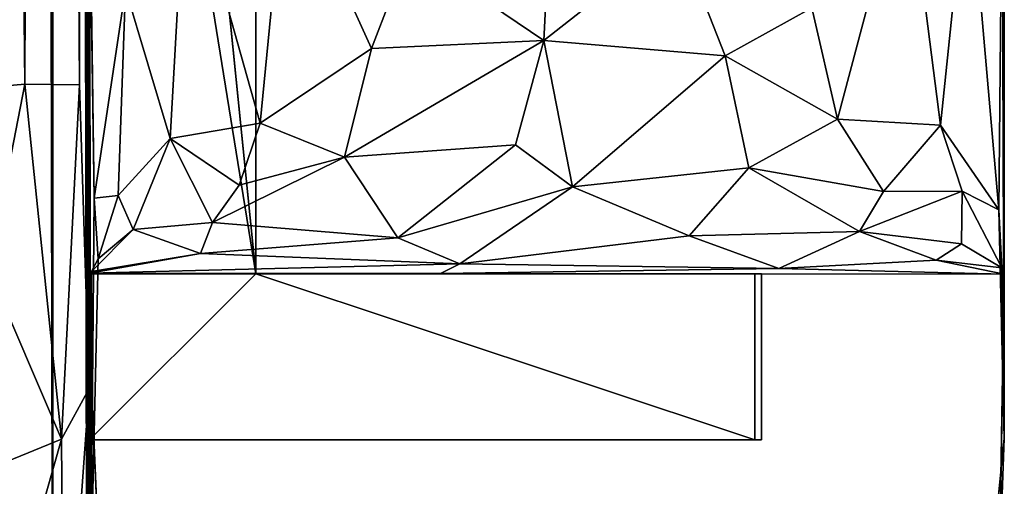
# Model space of a CAD drawing. Units: inches. Extents: x -25.4 to 25.4, y -13 to 20.2.
# Drawn here: x 23.8 to 25.3, y -12 to -11.3 of the extents above; entities that cross this region are included whole.
import ezdxf

# ---------------------------------------------------------------- set-up
doc = ezdxf.new("R2010")
doc.units = ezdxf.units.IN
doc.header["$MEASUREMENT"] = 0
for name, color, linetype in [('SEAT-BASE', 5, 'Continuous'), ('SEAT-FRAME', 5, 'Continuous'), ('SEAT-Upholstery1', 5, 'Continuous')]:
    doc.layers.add(name, color=color, linetype=linetype)

msp = doc.modelspace()

# ---------------------------------------------------------------- linework, layer by layer
at = {"layer": 'SEAT-BASE'}
for points, invisible_edges in [([(24.1875, -11.7211, 8.7656), (23.9375, 12.4039, 8.7656), (24.1875, 18.7789, 8.7656)], 1), ([(24.1875, -11.7211, 11.0156), (24.1875, 18.7789, 11.0156), (23.9375, 12.4039, 11.0156)], 14), ([(24.1875, -11.7211, 8.7656), (24.1875, 18.7789, 8.7656), (24.1875, -11.7211, 11.0156)], 2), ([(24.1875, 18.7789, 8.7656), (24.1875, 18.7789, 11.0156), (24.1875, -11.7211, 11.0156)], 12), ([(23.9375, -9.2487, 8.8076), (23.9375, 12.4039, 8.7656), (24.1875, -11.7211, 8.7656)], 2), ([(23.9375, -11.9711, 11.0156), (24.1875, -11.7211, 11.0156), (23.9375, 12.4039, 11.0156)], 3), ([(23.9375, -10.1864, 10.7216), (23.9375, -10.1733, 8.7944), (23.9375, -11.9711, 8.7656)], 12), ([(23.9375, -11.9711, 11.0156), (23.9375, -10.1864, 10.7216), (23.9375, -11.9711, 8.7656)], 2), ([(24.9375, -11.9711, 11.0156), (24.9375, -11.7211, 11.0156), (23.9375, -11.9711, 11.0156)], 2), ([(24.9375, -11.7211, 11.0156), (24.1875, -11.7211, 11.0156), (23.9375, -11.9711, 11.0156)], 14), ([(24.1875, -11.7211, 8.7656), (24.1875, -11.7211, 11.0156), (24.9375, -11.7211, 8.7656)], 2), ([(24.9375, -11.7211, 8.7656), (24.1875, -11.7211, 11.0156), (24.9375, -11.7211, 11.0156)], 1), ([(24.9375, -11.7211, 11.0156), (24.9375, -11.9711, 11.0156), (24.9375, -11.7211, 8.7656)], 2), ([(24.9375, -11.9711, 11.0156), (24.9375, -11.9711, 8.7656), (24.9375, -11.7211, 8.7656)], 12), ([(23.9375, -11.9711, 11.0156), (24.9375, -11.9711, 8.7656), (24.9375, -11.9711, 11.0156)], 1), ([(23.9375, -11.9711, 8.7656), (24.9375, -11.9711, 8.7656), (23.9375, -11.9711, 11.0156)], 2)]:
    msp.add_3dface(points, dxfattribs=dict(at, invisible_edges=invisible_edges))
for points in [[(23.9375, 12.4039, 11.0156), (23.9059, 0.4664, 10.7502), (23.9375, -11.9711, 11.0156)], [(23.9059, 0.4664, 10.7502), (23.9375, -0.2836, 10.6406), (23.9375, -11.9711, 11.0156)], [(23.9375, -0.2836, 10.6406), (23.9375, -9.2505, 10.7234), (23.9375, -11.9711, 11.0156)], [(23.9375, -10.1733, 8.7944), (23.9375, -9.2487, 8.8076), (24.1875, -11.7211, 8.7656)], [(23.9375, -9.2505, 10.7234), (23.9375, -10.1864, 10.7216), (23.9375, -11.9711, 11.0156)], [(24.1875, -11.7211, 8.7656), (23.9375, -11.9711, 8.7656), (23.9375, -10.1733, 8.7944)], [(24.9375, -11.9711, 8.7656), (23.9375, -11.9711, 8.7656), (24.1875, -11.7211, 8.7656)], [(24.9375, -11.7211, 8.7656), (24.9375, -11.9711, 8.7656), (24.1875, -11.7211, 8.7656)]]:
    msp.add_3dface(points, dxfattribs=at)
at = {"layer": 'SEAT-FRAME'}
for points in [[(23.9375, -11.0961, 21.8125), (23.9371, -11.0961, 20.9884), (23.9443, -11.6072, 20.7094)], [(23.9371, -11.0961, 20.9884), (23.9917, -11.2925, 20.5216), (23.9443, -11.6072, 20.7094)], [(23.9375, -11.0961, 21.8125), (23.9443, -11.6072, 20.7094), (23.9392, -12.1784, 21.8125)], [(23.9917, -11.2925, 20.5216), (24.082, -11.0973, 20.3115), (24.0585, -11.5175, 20.3238)], [(24.082, -11.0973, 20.3115), (24.1941, -11.4946, 20.1237), (24.0585, -11.5175, 20.3238)], [(24.1941, -11.4946, 20.1237), (24.082, -11.0973, 20.3115), (24.2324, -11.0985, 20.1491)], [(24.2324, -11.0985, 20.1491), (24.3613, -11.3825, 20.0397), (24.1941, -11.4946, 20.1237)], [(24.3613, -11.3825, 20.0397), (24.2324, -11.0985, 20.1491), (24.4184, -11.2334, 20.0369)], [(25.0616, -11.4885, 20.1377), (25.023, -11.3211, 20.1416), (25.1653, -11.0974, 20.3061)], [(25.2165, -11.4978, 20.3742), (25.0616, -11.4885, 20.1377), (25.1653, -11.0974, 20.3061)], [(25.1653, -11.0974, 20.3061), (25.2584, -11.0967, 20.5115), (25.2165, -11.4978, 20.3742)], [(25.2165, -11.4978, 20.3742), (25.2584, -11.0967, 20.5115), (25.3044, -11.6251, 20.6966)], [(25.3044, -11.6251, 20.6966), (25.2584, -11.0967, 20.5115), (25.3093, -11.0969, 20.879)], [(25.3125, -11.9685, 21.8125), (25.3044, -11.6251, 20.6966), (25.3093, -11.0969, 20.879)], [(25.3125, -11.9685, 21.8125), (25.3093, -11.0969, 20.879), (25.3125, -11.0961, 21.8125)], [(24.4184, -11.2334, 20.0369), (24.6337, -11.102, 20.0056), (24.6202, -11.3704, 19.9714)], [(24.6337, -11.102, 20.0056), (24.822, -11.212, 20.0339), (24.6202, -11.3704, 19.9714)], [(24.8927, -11.3934, 20.0369), (24.6202, -11.3704, 19.9714), (24.822, -11.212, 20.0339)], [(24.8927, -11.3934, 20.0369), (24.822, -11.212, 20.0339), (25.023, -11.3211, 20.1416)], [(24.6202, -11.3704, 19.9714), (24.3613, -11.3825, 20.0397), (24.4184, -11.2334, 20.0369)], [(23.9917, -11.2925, 20.5216), (23.9805, -11.6032, 20.4891), (23.9443, -11.6072, 20.7094)], [(24.0585, -11.5175, 20.3238), (23.9805, -11.6032, 20.4891), (23.9917, -11.2925, 20.5216)], [(24.8927, -11.3934, 20.0369), (25.023, -11.3211, 20.1416), (25.0616, -11.4885, 20.1377)], [(24.5778, -11.5273, 19.8965), (24.3209, -11.5456, 19.9774), (24.6202, -11.3704, 19.9714)], [(24.3209, -11.5456, 19.9774), (24.3613, -11.3825, 20.0397), (24.6202, -11.3704, 19.9714)], [(24.6633, -11.5903, 19.8411), (24.5778, -11.5273, 19.8965), (24.6202, -11.3704, 19.9714)], [(24.6633, -11.5903, 19.8411), (24.6202, -11.3704, 19.9714), (24.8927, -11.3934, 20.0369)], [(24.3209, -11.5456, 19.9774), (24.1941, -11.4946, 20.1237), (24.3613, -11.3825, 20.0397)], [(24.9287, -11.5617, 19.9626), (24.6633, -11.5903, 19.8411), (24.8927, -11.3934, 20.0369)], [(24.8927, -11.3934, 20.0369), (25.0616, -11.4885, 20.1377), (24.9287, -11.5617, 19.9626)], [(24.1625, -11.5878, 20.09), (24.0585, -11.5175, 20.3238), (24.1941, -11.4946, 20.1237)], [(24.1625, -11.5878, 20.09), (24.1941, -11.4946, 20.1237), (24.3209, -11.5456, 19.9774)], [(25.0616, -11.4885, 20.1377), (25.1309, -11.5976, 20.1338), (24.9287, -11.5617, 19.9626)], [(25.1309, -11.5976, 20.1338), (25.0616, -11.4885, 20.1377), (25.2165, -11.4978, 20.3742)], [(25.2165, -11.4978, 20.3742), (25.2491, -11.5971, 20.4004), (25.1309, -11.5976, 20.1338)], [(25.2491, -11.5971, 20.4004), (25.2165, -11.4978, 20.3742), (25.3044, -11.6251, 20.6966)], [(24.0585, -11.5175, 20.3238), (24.0033, -11.6546, 20.283), (23.9805, -11.6032, 20.4891)], [(24.1222, -11.6442, 20.0451), (24.0033, -11.6546, 20.283), (24.0585, -11.5175, 20.3238)], [(24.1222, -11.6442, 20.0451), (24.0585, -11.5175, 20.3238), (24.1625, -11.5878, 20.09)], [(24.4008, -11.6669, 19.7714), (24.3209, -11.5456, 19.9774), (24.5778, -11.5273, 19.8965)], [(24.5778, -11.5273, 19.8965), (24.6633, -11.5903, 19.8411), (24.4008, -11.6669, 19.7714)], [(24.3209, -11.5456, 19.9774), (24.4008, -11.6669, 19.7714), (24.1222, -11.6442, 20.0451)], [(24.1222, -11.6442, 20.0451), (24.1625, -11.5878, 20.09), (24.3209, -11.5456, 19.9774)], [(24.839, -11.6641, 19.772), (24.6633, -11.5903, 19.8411), (24.9287, -11.5617, 19.9626)], [(24.9287, -11.5617, 19.9626), (25.0949, -11.6577, 19.9717), (24.839, -11.6641, 19.772)], [(24.9287, -11.5617, 19.9626), (25.1309, -11.5976, 20.1338), (25.0949, -11.6577, 19.9717)], [(23.9443, -11.6072, 20.7094), (23.9805, -11.6032, 20.4891), (23.9504, -11.6986, 20.355)], [(23.9805, -11.6032, 20.4891), (24.0033, -11.6546, 20.283), (23.9504, -11.6986, 20.355)], [(24.6633, -11.5903, 19.8411), (24.4942, -11.706, 19.618), (24.4008, -11.6669, 19.7714)], [(24.4942, -11.706, 19.618), (24.6633, -11.5903, 19.8411), (24.839, -11.6641, 19.772)], [(25.2491, -11.5971, 20.4004), (25.248, -11.676, 20.2064), (25.0949, -11.6577, 19.9717)], [(25.1309, -11.5976, 20.1338), (25.2491, -11.5971, 20.4004), (25.0949, -11.6577, 19.9717)], [(25.3087, -11.7122, 20.3715), (25.248, -11.676, 20.2064), (25.2491, -11.5971, 20.4004)], [(25.3087, -11.7122, 20.3715), (25.2491, -11.5971, 20.4004), (25.3044, -11.6251, 20.6966)], [(23.9443, -11.6072, 20.7094), (23.9504, -11.6986, 20.355), (23.9392, -12.1784, 21.8125)], [(25.3087, -11.7122, 20.3715), (25.3044, -11.6251, 20.6966), (25.3125, -11.9685, 21.8125)], [(24.1045, -11.6907, 19.9149), (24.0033, -11.6546, 20.283), (24.1222, -11.6442, 20.0451)], [(24.1222, -11.6442, 20.0451), (24.4008, -11.6669, 19.7714), (24.1045, -11.6907, 19.9149)], [(24.1045, -11.6907, 19.9149), (23.9405, -11.7175, 20.121), (24.0033, -11.6546, 20.283)], [(23.9504, -11.6986, 20.355), (24.0033, -11.6546, 20.283), (23.9405, -11.7175, 20.121)], [(25.0949, -11.6577, 19.9717), (24.9735, -11.7132, 19.6596), (24.839, -11.6641, 19.772)], [(24.9735, -11.7132, 19.6596), (25.0949, -11.6577, 19.9717), (25.2103, -11.7009, 19.9528)], [(25.2103, -11.7009, 19.9528), (25.0949, -11.6577, 19.9717), (25.248, -11.676, 20.2064)], [(24.4008, -11.6669, 19.7714), (24.4942, -11.706, 19.618), (24.1045, -11.6907, 19.9149)], [(24.839, -11.6641, 19.772), (24.9735, -11.7132, 19.6596), (24.4942, -11.706, 19.618)], [(25.2103, -11.7009, 19.9528), (25.248, -11.676, 20.2064), (25.3087, -11.7122, 20.3715)], [(24.1045, -11.6907, 19.9149), (24.4942, -11.706, 19.618), (23.9378, -11.72, 19.8248)], [(24.1045, -11.6907, 19.9149), (23.9378, -11.72, 19.8248), (23.9405, -11.7175, 20.121)], [(24.4942, -11.706, 19.618), (24.4648, -11.7207, 19.4849), (23.9378, -11.72, 19.8248)], [(23.9504, -11.6986, 20.355), (23.9405, -11.7175, 20.121), (23.9392, -12.1784, 21.8125)], [(24.9735, -11.7132, 19.6596), (24.4648, -11.7207, 19.4849), (24.4942, -11.706, 19.618)], [(25.3122, -11.7216, 19.7264), (24.9735, -11.7132, 19.6596), (25.2103, -11.7009, 19.9528)], [(25.3122, -11.7216, 19.7264), (25.2103, -11.7009, 19.9528), (25.3087, -11.7122, 20.3715)], [(23.9335, -11.7218), (23.9375, -11.9711, 8.7556), (23.9375, -11.7211, 8.7556)], [(23.9378, -11.72, 19.8248), (24.4648, -11.7207, 19.4849), (23.9375, -11.7211, 11.0256)], [(23.9375, -11.7211, 11.0256), (23.9375, -11.9711, 11.0256), (23.9378, -11.72, 19.8248)], [(23.9375, -11.7211, 11.0256), (24.4648, -11.7207, 19.4849), (24.9475, -11.7211, 11.0256)], [(23.9392, -12.1784, 21.8125), (23.9405, -11.7175, 20.121), (23.9378, -11.72, 19.8248)], [(25.3122, -11.7216, 19.7264), (24.4648, -11.7207, 19.4849), (24.9735, -11.7132, 19.6596)], [(24.4648, -11.7207, 19.4849), (25.3122, -11.7216, 19.7264), (24.9475, -11.7211, 11.0256)], [(25.3122, -11.7216, 19.7264), (25.3049, -12.1798, 0), (25.3125, -11.7211)], [(25.3125, -11.9685, 21.8125), (25.3049, -12.1798, 0), (25.3122, -11.7216, 19.7264)], [(25.3122, -11.7216, 19.7264), (25.3087, -11.7122, 20.3715), (25.3125, -11.9685, 21.8125)], [(23.9574, -12.2824, 0), (23.9375, -11.9711, 8.7556), (23.9335, -11.7218)], [(23.9375, -11.9711, 11.0256), (23.9375, -11.9711, 8.7556), (23.9574, -12.2824, 0)], [(25.2659, -12.4228, 21.8125), (25.3049, -12.1798, 0), (25.3125, -11.9685, 21.8125)]]:
    msp.add_3dface(points, dxfattribs=at)
for points, invisible_edges in [([(23.9375, -11.0961, 21.8125), (25.3125, -11.9685, 21.8125), (25.3125, -11.0961, 21.8125)], 1), ([(24.061, -12.6268, 21.8125), (24.3901, -12.9163, 21.8125), (23.9375, -11.0961, 21.8125)], 14), ([(24.9517, -12.8653, 21.8125), (25.1694, -12.6444, 21.8125), (23.9375, -11.0961, 21.8125)], 14), ([(24.3901, -12.9163, 21.8125), (24.6973, -12.9516, 21.8125), (23.9375, -11.0961, 21.8125)], 14), ([(23.9392, -12.1784, 21.8125), (24.061, -12.6268, 21.8125), (23.9375, -11.0961, 21.8125)], 2), ([(25.2659, -12.4228, 21.8125), (25.3125, -11.9685, 21.8125), (23.9375, -11.0961, 21.8125)], 14), ([(24.6973, -12.9516, 21.8125), (24.9517, -12.8653, 21.8125), (23.9375, -11.0961, 21.8125)], 14), ([(25.1694, -12.6444, 21.8125), (25.2659, -12.4228, 21.8125), (23.9375, -11.0961, 21.8125)], 14), ([(23.9335, -11.7218), (23.9375, -11.7211, 8.7556), (25.3125, -11.7211)], 2), ([(25.3049, -12.1798, 0), (23.9335, -11.7218), (25.3125, -11.7211)], 1), ([(23.9375, -11.9711, 11.0256), (23.9392, -12.1784, 21.8125), (23.9378, -11.72, 19.8248)], 1), ([(23.9375, -11.7211, 8.7556), (24.9475, -11.7211, 8.7556), (25.3125, -11.7211)], 14), ([(23.9375, -11.7211, 11.0256), (24.9475, -11.7211, 11.0256), (24.9475, -11.9711, 11.0256)], 12), ([(23.9375, -11.9711, 11.0256), (23.9375, -11.7211, 11.0256), (24.9475, -11.9711, 11.0256)], 2), ([(24.9475, -11.7211, 8.7556), (23.9375, -11.7211, 8.7556), (23.9375, -11.9711, 8.7556)], 12), ([(24.9475, -11.9711, 8.7556), (24.9475, -11.7211, 8.7556), (23.9375, -11.9711, 8.7556)], 2), ([(24.9475, -11.7211, 11.0256), (25.3122, -11.7216, 19.7264), (25.3125, -11.7211)], 12), ([(25.3125, -11.7211), (24.9475, -11.7211, 8.7556), (24.9475, -11.7211, 11.0256)], 13), ([(24.9475, -11.9711, 11.0256), (24.9475, -11.7211, 11.0256), (24.9475, -11.9711, 8.7556)], 2), ([(24.9475, -11.7211, 11.0256), (24.9475, -11.7211, 8.7556), (24.9475, -11.9711, 8.7556)], 12), ([(23.9574, -12.2824, 0), (23.9335, -11.7218), (25.3049, -12.1798, 0)], 14), ([(23.9392, -12.1784, 21.8125), (23.9375, -11.9711, 11.0256), (23.9574, -12.2824, 0)], 1), ([(23.9375, -11.9711, 11.0256), (24.9475, -11.9711, 11.0256), (23.9375, -11.9711, 8.7556)], 2), ([(24.9475, -11.9711, 8.7556), (23.9375, -11.9711, 8.7556), (24.9475, -11.9711, 11.0256)], 2)]:
    msp.add_3dface(points, dxfattribs=dict(at, invisible_edges=invisible_edges))
at = {"layer": 'SEAT-Upholstery1'}
for points in [[(23.9335, -12.3559, 10.976), (23.9283, 11.9052, 10.9453), (23.9349, 12.9699, 13.9728)], [(23.9335, -12.3559, 10.976), (23.9349, 12.9699, 13.9728), (23.936, -12.6413, 11.1526)], [(23.936, -12.6413, 11.1526), (23.9349, 12.9699, 13.9728), (23.9366, 12.7733, 14.4241)], [(23.9366, 12.7733, 14.4241), (23.9325, 12.4566, 14.567), (23.936, -12.6413, 11.1526)], [(23.9325, 12.4566, 14.567), (23.934, 4.2351, 14.7802), (23.936, -12.6413, 11.1526)], [(23.833, 11.8879, 10.8122), (23.8879, 11.9173, 10.866), (23.882, -12.3759, 10.8714)], [(23.882, -12.3759, 10.8714), (23.8879, 11.9173, 10.866), (23.9335, -12.3559, 10.976)], [(23.8879, 11.9173, 10.866), (23.9283, 11.9052, 10.9453), (23.9335, -12.3559, 10.976)], [(23.7459, 11.8806, 10.7708), (23.833, 11.8879, 10.8122), (23.7778, -12.3055, 10.7835)], [(23.7778, -12.3055, 10.7835), (23.833, 11.8879, 10.8122), (23.882, -12.3759, 10.8714)], [(23.934, 4.2351, 14.7802), (23.9329, -3.5886, 14.8156), (23.936, -12.6413, 11.1526)], [(23.8695, -3.7608, 14.9332), (23.9224, -11.437, 14.7305), (23.9329, -3.5886, 14.8156)], [(23.9369, -11.8936, 14.5788), (23.9329, -3.5886, 14.8156), (23.9224, -11.437, 14.7305)], [(23.9329, -3.5886, 14.8156), (23.9369, -11.8936, 14.5788), (23.936, -12.6413, 11.1526)], [(23.7377, -11.4448, 14.8846), (23.8404, -11.4359, 14.8377), (23.7604, -3.6405, 15.0034)], [(23.7604, -3.6405, 15.0034), (23.8404, -11.4359, 14.8377), (23.8695, -3.7608, 14.9332)], [(23.8404, -11.4359, 14.8377), (23.9224, -11.437, 14.7305), (23.8695, -3.7608, 14.9332)], [(23.8404, -11.4359, 14.8377), (23.7377, -11.4448, 14.8846), (23.7855, -11.7148, 14.8415)], [(23.8955, -11.9699, 14.6635), (23.8404, -11.4359, 14.8377), (23.7855, -11.7148, 14.8415)], [(23.9224, -11.437, 14.7305), (23.8404, -11.4359, 14.8377), (23.8955, -11.9699, 14.6635)], [(23.9369, -11.8936, 14.5788), (23.9224, -11.437, 14.7305), (23.8955, -11.9699, 14.6635)], [(23.7855, -11.7148, 14.8415), (23.7615, -12.0245, 14.7506), (23.8955, -11.9699, 14.6635)], [(23.9369, -11.8936, 14.5788), (23.8955, -11.9699, 14.6635), (23.8988, -12.4243, 14.3471)], [(23.937, -12.3501, 14.2688), (23.9369, -11.8936, 14.5788), (23.8988, -12.4243, 14.3471)], [(23.9369, -11.8936, 14.5788), (23.937, -12.3501, 14.2688), (23.936, -12.6413, 11.1526)], [(23.8955, -11.9699, 14.6635), (23.7615, -12.0245, 14.7506), (23.8149, -12.2542, 14.5927)], [(23.8988, -12.4243, 14.3471), (23.8955, -11.9699, 14.6635), (23.8149, -12.2542, 14.5927)]]:
    msp.add_3dface(points, dxfattribs=at)

doc.saveas('drawing.dxf')
